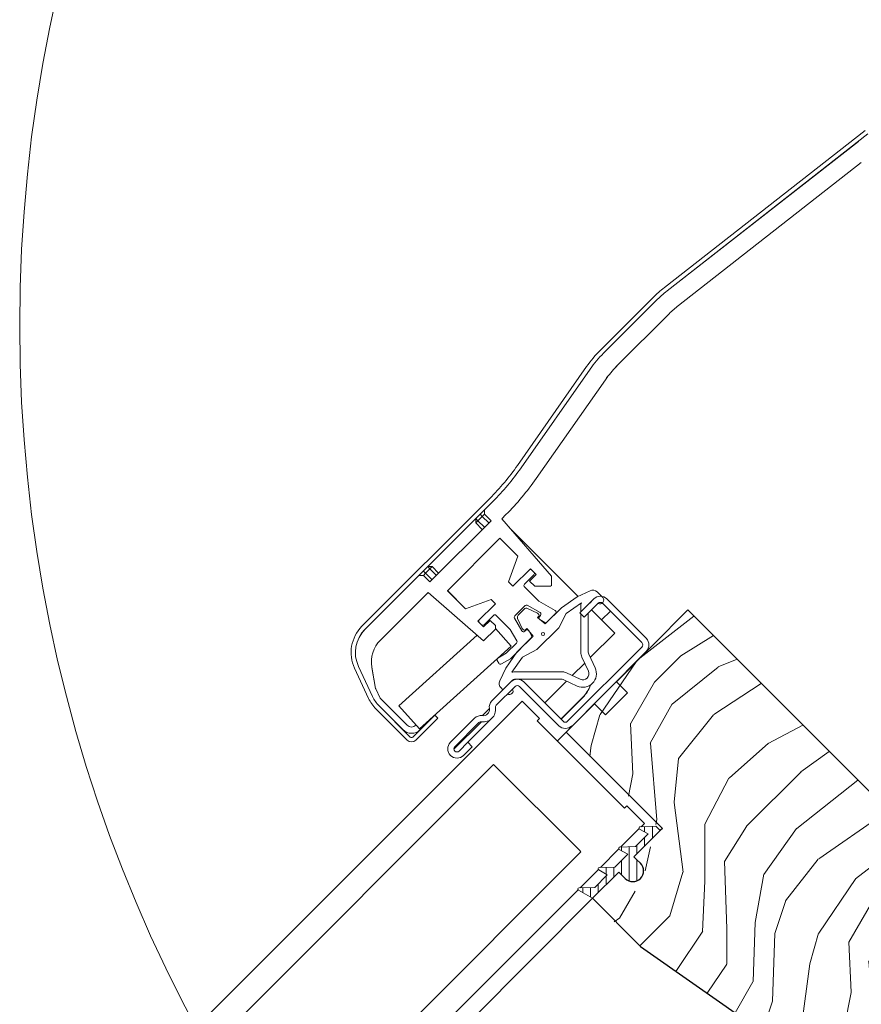
# Model space of a CAD drawing. Units: millimetres. Extents: x -23272466 to 44913, y -22484634 to 188.
# Drawn here: x -23269545 to -23269272, y -22484000 to -22483681 of the extents above; entities that cross this region are included whole.
import ezdxf

# ---------------------------------------------------------------- set-up
doc = ezdxf.new("R2010")
doc.units = ezdxf.units.MM
doc.linetypes.add('SLD-SOLID', pattern=[0])
doc.layers.get('0').update_dxf_attribs({"lineweight": 20})
for name, color, linetype, lineweight in [('KEYLITE IN VIEW', 253, 'Continuous', 5), ('KEYLITE ROOF WINDOW FLASHING', 7, 'Continuous', 18), ('KEYLITE ROOF WINDOW GLASS', 7, 'Continuous', 18), ('KEYLITE ROOF WINDOW HATCH', 7, 'Continuous', 13), ('KEYLITE ROOF WINDOW SEAL', 7, 'Continuous', 13), ('KONTUR GRUBY', 7, 'Continuous', 30)]:
    doc.layers.add(name, color=color, linetype=linetype, lineweight=lineweight)

msp = doc.modelspace()

# ---------------------------------------------------------------- hatches: boundary and pattern name
at = {"layer": 'KEYLITE ROOF WINDOW HATCH'}
h = msp.add_hatch(dxfattribs=at)
h.set_pattern_fill('WOOD_3', color=256, scale=100, angle=45, style=0, pattern_type=2)
h.set_pattern_definition([(40.2364, (-23265020.924, -22491715.5435), (-848.5276056, -707.107447), [12.0416, -1192.1179]), (56.3099, (-23265011.731, -22491707.765), (212.132255, 353.553276), [15.2971, -494.6049]), (90, (-23265003.246, -22491695.04), (-70.7107, 70.7107), [11.3137, -130.1076]), (91.8476, (-23265003.246, -22491683.7237), (-70.7103036, 2050.6096917), [21.9317, -2171.2395]), (57.9946, (-23265003.953, -22491661.803), (-494.9749724, -777.817342), [13.3417, -1320.8247]), (45, (-23264996.88, -22491650.49), (-6e-12, 141.4214), [25, -75]), (35.5377, (-23264979.204, -22491632.812), (-424.263992, -282.8429), [12.1655, -596.1107]), (39.2894, (-23265040.015, -22491696.452), (-707.106833, -565.685291), [10.0499, -994.9377]), (45, (-23265032.24, -22491690.09), (-6e-12, 141.4214), [15, -85]), (73.3008, (-23265021.631, -22491679.481), (353.552418, 1202.0818104), [14.7648, -1461.7175]), (97.125, (-23265017.388, -22491665.339), (70.7104826, -636.396171), [22.8035, -1117.3719]), (84.2894, (-23265020.2165, -22491642.7115), (70.7107494, 777.8174785), [14.2127, -1407.0544]), (51.3402, (-23265018.802, -22491628.569), (494.974593, 636.396172), [18.1108, -887.4277]), (33.1113, (-23265007.4886, -22491614.427), (-1202.082082, -777.8165235), [19.4165, -1922.2323]), (38.2902, (-23265061.936, -22491674.531), (707.106419, 565.685928), [17.1172, -1694.607]), (48.3665, (-23265048.501, -22491663.9247), (1060.6593486, 1202.0822553), [17.0294, -1685.9093]), (78.6901, (-23265037.187, -22491651.197), (-70.71055, -212.1321), [18.0278, -342.5274]), (92.4896, (-23265033.6515, -22491633.519), (-70.7119478, 1484.9241975), [16.2788, -1611.6032]), (59.9314, (-23265034.3586, -22491617.2556), (565.685678, 989.949316), [15.5242, -1536.8933]), (45, (-23265026.58, -22491603.82), (-6e-12, 141.4214), [12, -88]), (32.0054, (-23265018.095, -22491595.335), (777.817342, 494.9749724), [13.3417, -1320.8247]), (45, (-23264986.98, -22491705.64), (-6e-12, 141.4214), [0, -100]), (268.1524, (-23264987.6896, -22491685.138), (70.7103036, 2050.6096917), [21.9317, -2171.2395]), (251.5651, (-23265059.107, -22491636.348), (0.00015, -141.4214), [8.9443, -214.6625]), (233.1301, (-23265061.936, -22491644.833), (-353.55342, -494.974685), [14.1421, -692.9646]), (201.8014, (-23265070.421, -22491656.147), (-494.974821, -212.131922), [7.6158, -753.9615]), (71.5651, (-23264987.69, -22491685.14), (-0.00015, 141.4214), [11.1803, -212.4265]), (51.7098, (-23264984.154, -22491674.531), (-565.685928, -707.106419), [17.1172, -1694.607]), (34.8753, (-23264973.5475, -22491661.0963), (1414.2140841, 989.9488008), [28.4429, -2815.8496]), (34.6952, (-23265013.145, -22491723.322), (494.974452, 353.553821), [11.1803, -1106.8536]), (60.5241, (-23265003.953, -22491716.9577), (-565.6856545, -989.949409), [18.6815, -1849.4726]), (87.8789, (-23264994.7607, -22491700.694), (-70.7107516, -1767.7669916), [19.105, -1891.3923]), (79.6952, (-23264994.0536, -22491681.6024), (212.1310196, 1202.081731), [15.8114, -1565.3274]), (54.4623, (-23264991.225, -22491666.046), (282.8429, 424.263992), [18.2483, -590.028]), (38.4181, (-23264980.6185, -22491651.1968), (-1343.5020455, -1060.6612139), [26.1725, -2591.078]), (36.8699, (-23265030.823, -22491705.644), (-494.974685, -353.55342), [14.1421, -692.9646]), (56.3099, (-23265019.51, -22491697.159), (212.132255, 353.553276), [15.2971, -494.6049]), (87.5104, (-23265011.024, -22491684.431), (-70.7119478, -1484.9241975), [16.2788, -1611.6032]), (90, (-23265010.32, -22491668.17), (-70.7107, 70.7107), [18.3848, -123.0366]), (62.354, (-23265010.317, -22491649.7826), (-636.3966346, -1202.081282), [16.7631, -1659.5424]), (41.6335, (-23265002.539, -22491634.9333), (-1202.0822553, -1060.6593486), [17.0294, -1685.9093]), (27.8973, (-23264989.811, -22491623.6196), (919.238619, 494.975188), [13.6015, -1346.5456]), (36.2538, (-23265048.501, -22491687.966), (565.685675, 424.263725), [13.1529, -1302.1417]), (59.9314, (-23265037.894, -22491680.188), (565.685678, 989.949316), [15.5242, -1536.8933]), (77.0054, (-23265030.116, -22491666.753), (-141.421203, -565.685428), [18.868, -924.5302]), (94.8991, (-23265025.8734, -22491648.3683), (141.4216299, -1697.0562741), [24.8395, -2459.109]), (60.9454, (-23265027.995, -22491623.62), (-212.132051, -353.553392), [14.5602, -713.4508]), (38.991, (-23265020.9236, -22491610.8917), (777.8173934, 636.3961337), [19.105, -1891.3923]), (21.8014, (-23265006.074, -22491598.871), (494.974821, 212.131922), [7.6158, -753.9615]), (35.5377, (-23265069.714, -22491666.753), (-424.263992, -282.8429), [12.1655, -596.1107]), (55.008, (-23265059.8145, -22491659.682), (636.395826, 919.2390296), [17.2627, -1709.005]), (82.4054, (-23265049.915, -22491645.54), (212.1307978, 1626.3457677), [21.4009, -2118.6925]), (74.0546, (-23264976.376, -22491695.037), (212.13206, 777.817488), [10.2956, -1019.2674]), (55.7843, (-23264973.5475, -22491685.138), (-919.2387416, -1343.502888), [21.3776, -2116.3783]), (37.875, (-23264961.527, -22491667.46), (-565.68533, -424.264217), [24.1868, -782.039])])
edge = h.paths.add_edge_path()
edge.add_line((-23269358.866, -22483967.262), (-23269350.381, -22483958.777))
edge.add_line((-23269350.381, -22483958.777), (-23269342.603, -22483966.555))
edge.add_line((-23269342.603, -22483966.555), (-23269337.653, -22483961.605))
edge.add_line((-23269337.653, -22483961.605), (-23269345.431, -22483953.827))
edge.add_line((-23269345.431, -22483953.827), (-23269336.239, -22483944.635))
edge.add_line((-23269336.239, -22483944.635), (-23269367.954, -22483911.984))
edge.add_line((-23269367.954, -22483911.984), (-23269328.647, -22483872.395))
edge.add_line((-23269328.647, -22483872.395), (-23269275.606, -22483925.436))
edge.add_line((-23269275.606, -22483925.436), (-23269251.199, -22483949.628))
edge.add_line((-23269251.199, -22483949.628), (-23269247.309, -22483953.518))
edge.add_line((-23269247.309, -22483953.518), (-23269244.127, -22483956.699))
edge.add_line((-23269244.127, -22483956.699), (-23269240.945, -22483959.881))
edge.add_line((-23269240.945, -22483959.881), (-23269236.703, -22483964.124))
edge.add_line((-23269236.703, -22483964.124), (-23269233.521, -22483967.306))
edge.add_line((-23269233.521, -22483967.306), (-23269230.339, -22483970.488))
edge.add_line((-23269230.339, -22483970.488), (-23269222.561, -22483978.266))
edge.add_line((-23269222.561, -22483978.266), (-23269257.916, -22484013.622))
edge.add_arc((-23269260.744, -22484010.793), 4, 225.00002, 314.99992, ccw=False)
edge.add_line((-23269263.573, -22484013.622), (-23269264.987, -22484012.207))
edge.add_arc((-23269267.816, -22484015.036), 4, 45.00004, 134.99986)
edge.add_line((-23269270.644, -22484012.207), (-23269280.257, -22484021.821))
edge.add_arc((-23269283.086, -22484018.992), 4, 234.99984, 315.00012, ccw=False)
edge.add_line((-23269285.38, -22484022.269), (-23269344.183, -22483981.095))
edge.add_line((-23269344.183, -22483981.095), (-23269358.866, -22483967.262))

# ---------------------------------------------------------------- linework, layer by layer
at = {"linetype": 'SLD-SOLID'}
msp.add_line((-23269367.954, -22483911.984), (-23269370.782, -22483914.813), dxfattribs=at)
msp.add_circle((-23269065.253, -22483780.449), 479.624)
at = {"layer": 'KEYLITE IN VIEW', "linetype": 'SLD-SOLID'}
msp.add_line((-23269399.036, -22484005.51), (-23269359.463, -22483965.719), dxfattribs=at)
at = {"layer": 'KEYLITE ROOF WINDOW FLASHING', "linetype": 'Continuous', "lineweight": 15}
for p, q in [((-23269336.2, -22483768.081), (-23269271.15, -22483717.258)), ((-23269335.338, -22483769.184), (-23269270.288, -22483718.362)), ((-23269273.383, -22483720.78), (-23269335.34, -22483769.185)), ((-23269331.646, -22483773.913), (-23269272.444, -22483727.66)), ((-23269339.858, -22483771.317), (-23269356.867, -22483788.326)), ((-23269338.869, -22483772.308), (-23269355.878, -22483789.317)), ((-23269338.868, -22483772.307), (-23269355.877, -22483789.316)), ((-23269351.636, -22483793.56), (-23269334.627, -22483776.551)), ((-23269361.349, -22483793.667), (-23269383.733, -22483825.636)), ((-23269360.203, -22483794.471), (-23269382.588, -22483826.44)), ((-23269360.202, -22483794.47), (-23269382.587, -22483826.439)), ((-23269377.673, -22483829.882), (-23269355.288, -22483797.913)), ((-23269355.287, -22483797.911), (-23269377.672, -22483829.88)), ((-23269377.672, -22483829.88), (-23269377.672, -22483829.88)), ((-23269434.095, -22483877.716), (-23269392.697, -22483836.318)), ((-23269433.105, -22483878.706), (-23269391.707, -22483837.308)), ((-23269391.708, -22483837.31), (-23269394.414, -22483840.015)), ((-23269394.414, -22483841.429), (-23269394.414, -22483840.015)), ((-23269392.293, -22483843.55), (-23269412.091, -22483863.349)), ((-23269397.242, -22483844.258), (-23269397.242, -22483842.843)), ((-23269396.535, -22483843.55), (-23269397.242, -22483842.843)), ((-23269396.535, -22483843.55), (-23269397.242, -22483844.258)), ((-23269395.121, -22483842.136), (-23269396.535, -22483843.55)), ((-23269396.535, -22483843.55), (-23269394.414, -22483845.672)), ((-23269395.121, -22483842.136), (-23269395.828, -22483841.429)), ((-23269394.414, -22483841.429), (-23269395.121, -22483842.136)), ((-23269393, -22483844.258), (-23269395.121, -22483842.136)), ((-23269394.414, -22483841.429), (-23269392.293, -22483843.55)), ((-23269388.856, -22483842.942), (-23269387.466, -22483841.552)), ((-23269388.856, -22483842.942), (-23269372.776, -22483861.44)), ((-23269388.855, -22483842.941), (-23269372.775, -22483861.438)), ((-23269395.121, -22483846.379), (-23269397.242, -22483844.258)), ((-23269364.166, -22483868), (-23269386.391, -22483845.775)), ((-23269389.464, -22483849.207), (-23269406.435, -22483866.178)), ((-23269383.617, -22483855.055), (-23269389.464, -22483849.207)), ((-23269386.636, -22483863.349), (-23269383.617, -22483855.055)), ((-23269414.213, -22483859.814), (-23269413.506, -22483860.521)), ((-23269412.091, -22483859.107), (-23269413.506, -22483860.521)), ((-23269412.799, -22483858.4), (-23269411.384, -22483858.4)), ((-23269412.799, -22483858.4), (-23269412.091, -22483859.107)), ((-23269411.383, -22483858.398), (-23269412.797, -22483858.398)), ((-23269411.384, -22483858.4), (-23269412.091, -22483859.107)), ((-23269409.97, -22483861.228), (-23269412.091, -22483859.107)), ((-23269411.384, -22483858.4), (-23269409.263, -22483860.521)), ((-23269411.383, -22483858.398), (-23269409.262, -22483860.52)), ((-23269379.565, -22483859.107), (-23269385.221, -22483864.764)), ((-23269377.726, -22483860.945), (-23269379.565, -22483859.107)), ((-23269378.432, -22483860.237), (-23269379.139, -22483859.53)), ((-23269415.627, -22483861.228), (-23269433.107, -22483878.708)), ((-23269415.627, -22483861.228), (-23269414.213, -22483861.228)), ((-23269413.506, -22483860.521), (-23269414.213, -22483861.228)), ((-23269412.091, -22483863.349), (-23269414.213, -22483861.228)), ((-23269413.506, -22483860.521), (-23269411.384, -22483862.642)), ((-23269381.472, -22483864.126), (-23269378.432, -22483861.085)), ((-23269379.847, -22483863.067), (-23269377.726, -22483860.945)), ((-23269378.15, -22483864.764), (-23269379.847, -22483863.067)), ((-23269372.776, -22483861.44), (-23269372.776, -22483864.481)), ((-23269372.775, -22483864.479), (-23269372.775, -22483861.438)), ((-23269400.587, -22483872.025), (-23269406.435, -22483866.178)), ((-23269400.586, -22483872.024), (-23269406.433, -22483866.177)), ((-23269385.221, -22483864.764), (-23269386.636, -22483863.349)), ((-23269376.884, -22483869.563), (-23269381.472, -22483864.974)), ((-23269373.059, -22483864.764), (-23269378.15, -22483864.764)), ((-23269372.776, -22483864.481), (-23269373.059, -22483864.764)), ((-23269372.775, -22483864.479), (-23269372.776, -22483864.481)), ((-23269364.428, -22483868.123), (-23269360.26, -22483866.179)), ((-23269428.093, -22483882.179), (-23269412.7, -22483866.786)), ((-23269412.7, -22483866.786), (-23269394.694, -22483882.438)), ((-23269392.292, -22483869.006), (-23269400.587, -22483872.025)), ((-23269392.291, -22483869.005), (-23269400.586, -22483872.024)), ((-23269390.878, -22483870.42), (-23269392.292, -22483869.006)), ((-23269390.877, -22483870.419), (-23269392.291, -22483869.005)), ((-23269364.428, -22483868.123), (-23269369.515, -22483871.685)), ((-23269363.578, -22483873.385), (-23269359.053, -22483868.859)), ((-23269359.083, -22483868.889), (-23269360.375, -22483870.181)), ((-23269358, -22483866.578), (-23269356.162, -22483868.416)), ((-23269354.81, -22483868.859), (-23269342.082, -22483881.587)), ((-23269396.535, -22483876.077), (-23269390.878, -22483870.42)), ((-23269384.636, -22483874.361), (-23269381.279, -22483871.003)), ((-23269381.583, -22483872.156), (-23269383.483, -22483874.056)), ((-23269380.554, -22483870.908), (-23269376.43, -22483873.289)), ((-23269377.23, -22483873.46), (-23269380.453, -22483871.957)), ((-23269371.544, -22483872.646), (-23269376.884, -22483869.563)), ((-23269369.515, -22483871.685), (-23269374.755, -22483876.925)), ((-23269367.967, -22483873.53), (-23269363.052, -22483870.089)), ((-23269363.244, -22483873.05), (-23269363.244, -22483871.313)), ((-23269357.639, -22483870.273), (-23269362.164, -22483874.799)), ((-23269356.513, -22483875.653), (-23269359.766, -22483872.4)), ((-23269352.27, -22483879.896), (-23269359.766, -22483872.4)), ((-23269343.496, -22483883.001), (-23269356.224, -22483870.273)), ((-23269392.575, -22483875.795), (-23269394.697, -22483877.916)), ((-23269394.554, -22483877.207), (-23269391.513, -22483874.167)), ((-23269392.574, -22483875.793), (-23269392.575, -22483875.795)), ((-23269390.878, -22483877.492), (-23269392.575, -22483875.795)), ((-23269390.877, -22483877.49), (-23269392.574, -22483875.793)), ((-23269390.665, -22483874.167), (-23269386.077, -22483878.755)), ((-23269382.35, -22483879.209), (-23269384.731, -22483875.085)), ((-23269383.683, -22483875.186), (-23269382.18, -22483878.409)), ((-23269376.806, -22483873.884), (-23269377.23, -22483873.46)), ((-23269377.23, -22483874.874), (-23269376.806, -22483874.45)), ((-23269374.755, -22483876.925), (-23269377.23, -22483874.874)), ((-23269376.306, -22483874.233), (-23269376.664, -22483874.591)), ((-23269376.54, -22483875.535), (-23269374.926, -22483876.467)), ((-23269374.202, -22483876.371), (-23269371.42, -22483873.59)), ((-23269367.967, -22483873.53), (-23269370.371, -22483878.197)), ((-23269362.164, -22483874.799), (-23269363.578, -22483873.385)), ((-23269363.244, -22483886.032), (-23269363.244, -22483873.719)), ((-23269360.844, -22483873.478), (-23269360.844, -22483886.032)), ((-23269353.679, -22483872.819), (-23269356.513, -22483875.653)), ((-23269394.697, -22483877.916), (-23269396.535, -22483876.077)), ((-23269396.11, -22483876.5), (-23269396.534, -22483876.076)), ((-23269396.11, -22483876.5), (-23269395.402, -22483877.207)), ((-23269394.695, -22483877.914), (-23269395.402, -22483877.207)), ((-23269394.694, -22483882.438), (-23269390.878, -22483878.623)), ((-23269390.878, -22483877.492), (-23269390.878, -22483878.623)), ((-23269385.761, -22483884.095), (-23269390.878, -22483878.433)), ((-23269390.877, -22483878.434), (-23269390.877, -22483877.49)), ((-23269386.077, -22483878.755), (-23269383.972, -22483882.401)), ((-23269382.18, -22483878.409), (-23269381.755, -22483878.834)), ((-23269381.048, -22483878.975), (-23269381.406, -22483879.333)), ((-23269381.19, -22483878.834), (-23269380.765, -22483878.409)), ((-23269380.765, -22483878.409), (-23269378.715, -22483880.884)), ((-23269370.371, -22483878.197), (-23269377.442, -22483885.268)), ((-23269396.809, -22483880.6), (-23269422.144, -22483903.494)), ((-23269386.013, -22483888.183), (-23269379.268, -22483881.438)), ((-23269378.715, -22483880.884), (-23269383.954, -22483886.124)), ((-23269379.173, -22483880.713), (-23269380.104, -22483879.099)), ((-23269352.27, -22483879.896), (-23269360.181, -22483887.807)), ((-23269415.439, -22483910.914), (-23269385.761, -22483884.095)), ((-23269384.067, -22483883.125), (-23269387.364, -22483886.423)), ((-23269377.442, -22483885.268), (-23269382.109, -22483887.673)), ((-23269367.538, -22483908.457), (-23269343.496, -22483884.416)), ((-23269387.364, -22483886.423), (-23269390.058, -22483887.978)), ((-23269388.958, -22483889.883), (-23269386.013, -22483888.183)), ((-23269383.954, -22483886.124), (-23269387.516, -22483891.211)), ((-23269385.55, -22483892.587), (-23269382.109, -22483887.673)), ((-23269360.78, -22483892.201), (-23269362.869, -22483887.722)), ((-23269360.694, -22483886.708), (-23269358.605, -22483891.187)), ((-23269431.936, -22483901.03), (-23269436.486, -22483891.273)), ((-23269435.218, -22483890.683), (-23269430.671, -22483900.434)), ((-23269430.667, -22483900.438), (-23269435.217, -22483890.682)), ((-23269430.869, -22483890.986), (-23269430.87, -22483890.986)), ((-23269430.87, -22483890.987), (-23269429.659, -22483897.857)), ((-23269430.869, -22483890.986), (-23269429.657, -22483897.855)), ((-23269390.278, -22483888.797), (-23269389.777, -22483889.663)), ((-23269389.46, -22483895.38), (-23269387.516, -22483891.211)), ((-23269361.987, -22483889.613), (-23269366.027, -22483893.652)), ((-23269384.327, -22483892.396), (-23269369.608, -22483892.396)), ((-23269369.608, -22483894.796), (-23269384.327, -22483894.796)), ((-23269364.452, -22483897.034), (-23269368.931, -22483894.946)), ((-23269367.917, -22483892.77), (-23269363.438, -22483894.859)), ((-23269428.218, -22483900.963), (-23269429.643, -22483897.907)), ((-23269429.642, -22483897.905), (-23269428.216, -22483900.962)), ((-23269392.004, -22483901.81), (-23269385.923, -22483895.729)), ((-23269384.509, -22483897.143), (-23269390.59, -22483903.225)), ((-23269388.447, -22483898.254), (-23269389.062, -22483897.639)), ((-23269370.367, -22483909.871), (-23269383.094, -22483897.143)), ((-23269381.68, -22483895.729), (-23269368.952, -22483908.457)), ((-23269367.833, -22483895.458), (-23269374.892, -22483902.517)), ((-23269419.444, -22483909.734), (-23269428.22, -22483900.958)), ((-23269428.218, -22483900.963), (-23269419.445, -22483909.736)), ((-23269369.659, -22483907.75), (-23269362.594, -22483900.685)), ((-23269369.635, -22483907.775), (-23269362.569, -22483900.709)), ((-23269362.594, -22483900.685), (-23269362.569, -22483900.709)), ((-23269419.445, -22483914.544), (-23269429.546, -22483904.444)), ((-23269420.86, -22483911.15), (-23269428.559, -22483903.45)), ((-23269418.455, -22483913.554), (-23269428.556, -22483903.454)), ((-23269422.144, -22483903.494), (-23269415.439, -22483910.914)), ((-23269392.852, -22483904.356), (-23269395.115, -22483906.619)), ((-23269376.306, -22483903.932), (-23269376.306, -22483903.932)), ((-23269417.607, -22483913.554), (-23269410.536, -22483906.483)), ((-23269409.546, -22483907.473), (-23269416.617, -22483914.544)), ((-23269410.982, -22483906.886), (-23269410.96, -22483906.907)), ((-23269410.959, -22483906.906), (-23269410.98, -22483906.884)), ((-23269410.536, -22483906.483), (-23269409.546, -22483907.473)), ((-23269405.439, -22483915.245), (-23269397.661, -22483907.467)), ((-23269399.782, -22483915.245), (-23269392.004, -22483907.467)), ((-23269416.557, -22483909.676), (-23269416.617, -22483909.736)), ((-23269395.398, -22483908.599), (-23269404.308, -22483917.508)), ((-23269396.247, -22483908.881), (-23269404.025, -22483916.66)), ((-23269370.367, -22483909.871), (-23269370.367, -22483909.871)), ((-23269402.611, -22483918.074), (-23269399.782, -22483915.245)), ((-23269399.782, -22483915.245), (-23269398.368, -22483916.66))]:
    msp.add_line(p, q, dxfattribs=at)
at = {"layer": 'KEYLITE ROOF WINDOW FLASHING', "linetype": 'SLD-SOLID'}
msp.add_line((-23269401.199, -22483919.491), (-23269398.368, -22483916.66), dxfattribs=at)
at = {"layer": 'KEYLITE ROOF WINDOW FLASHING', "linetype": 'Continuous', "lineweight": 15}
msp.add_circle((-23269375.462, -22483880.177), 0.5, dxfattribs=at)
for centre, radius, start, end in [((-23269311.574, -22483799.601), 40, 128, 135), ((-23269311.575, -22483799.603), 38.6, 128, 135), ((-23269311.574, -22483799.601), 38.6, 128, 135), ((-23269311.575, -22483799.603), 32.6, 128, 135), ((-23269328.582, -22483816.61), 40, 135, 145), ((-23269328.584, -22483816.611), 38.6, 135, 145), ((-23269328.582, -22483816.61), 38.6, 135, 145), ((-23269328.584, -22483816.611), 32.6, 135, 145), ((-23269328.582, -22483816.61), 32.6, 135, 145), ((-23269449.266, -22483779.75), 80, 315, 325), ((-23269449.267, -22483779.751), 81.4, 315, 325), ((-23269449.266, -22483779.75), 81.4, 315, 325), ((-23269449.267, -22483779.751), 87.4, 315, 325), ((-23269379.563, -22483859.954), 0.6, 45, 135), ((-23269378.856, -22483860.661), 0.6, 315, 45), ((-23269381.048, -22483864.55), 0.6, 135, 225), ((-23269359.414, -22483867.992), 2, 45, 115), ((-23269356.931, -22483870.981), 3, 45, 135), ((-23269357.011, -22483869.264), 1.2, 238.10696, 45), ((-23269380.876, -22483872.863), 1, 65, 135), ((-23269380.854, -22483871.427), 0.6, 60, 135), ((-23269371.844, -22483873.165), 0.6, 315, 60), ((-23269359.244, -22483871.313), 4, 162.18604, 180), ((-23269356.931, -22483870.981), 1, 45, 135), ((-23269395.685, -22483876.076), 0.6, 135, 225), ((-23269391.089, -22483874.591), 0.6, 45, 135), ((-23269384.212, -22483874.785), 0.6, 135, 210), ((-23269382.776, -22483874.764), 1, 135, 205), ((-23269376.24, -22483875.015), 0.6, 135, 240), ((-23269377.088, -22483874.167), 0.4, 315, 45), ((-23269376.73, -22483873.809), 0.6, 315, 60), ((-23269425.61, -22483886.202), 12, 135, 205), ((-23269425.611, -22483886.203), 10.6, 135, 205), ((-23269425.61, -22483886.202), 10.6, 135, 205), ((-23269394.978, -22483876.783), 0.6, 225, 315), ((-23269381.472, -22483878.551), 0.4, 225, 315), ((-23269380.624, -22483879.399), 0.6, 30, 135), ((-23269374.626, -22483875.947), 0.6, 240, 315), ((-23269421.022, -22483889.25), 10, 135, 190), ((-23269421.021, -22483889.249), 10, 135, 190), ((-23269381.831, -22483878.909), 0.6, 210, 315), ((-23269379.692, -22483881.013), 0.6, 315, 30), ((-23269344.204, -22483883.708), 3, 315, 45), ((-23269384.491, -22483882.701), 0.6, 315, 30), ((-23269344.204, -22483883.708), 1, 315, 45), ((-23269389.758, -22483888.497), 0.6, 120, 210), ((-23269359.244, -22483886.032), 4, 180, 205), ((-23269359.244, -22483886.032), 1.6, 180, 205), ((-23269389.258, -22483889.363), 0.6, 210, 300), ((-23269362.593, -22483893.047), 4.4, 245, 25), ((-23269383.802, -22483897.851), 3, 45, 135), ((-23269384.327, -22483896.396), 1.6, 90, 144.97752), ((-23269384.327, -22483896.396), 4, 90, 107.81396), ((-23269369.608, -22483896.396), 4, 65, 90), ((-23269369.608, -22483896.396), 1.6, 65, 90), ((-23269362.593, -22483893.047), 2, 245, 25), ((-23269429.462, -22483897.822), 0.2, 190, 205), ((-23269387.647, -22483896.225), 2, 155, 225), ((-23269386.375, -22483898.629), 1.2, 237.97998, 32.02002), ((-23269383.802, -22483897.851), 1, 45, 135), ((-23269369.666, -22483893.613), 10.002, 315.00018, 341.95493), ((-23269369.641, -22483893.638), 10.001, 314.99966, 342.27331), ((-23269421.06, -22483895.958), 12, 205, 225), ((-23269421.064, -22483895.955), 10.6, 205, 225), ((-23269421.06, -22483895.958), 10.6, 205, 225), ((-23269394.832, -22483904.639), 4, 261.8699, 8.1301), ((-23269394.832, -22483904.639), 2, 261.8699, 8.1301), ((-23269389.883, -22483903.932), 3, 135, 188.1301), ((-23269389.883, -22483903.932), 1, 135, 188.1301), ((-23269395.54, -22483909.589), 3, 81.8699, 135), ((-23269418.031, -22483908.321), 2, 225, 315), ((-23269418.03, -22483908.32), 2, 225, 315), ((-23269395.54, -22483909.589), 1, 81.8699, 135), ((-23269368.245, -22483907.75), 3, 225, 315), ((-23269368.245, -22483907.75), 1, 225, 315), ((-23269418.031, -22483908.321), 4, 225, 315), ((-23269418.031, -22483913.13), 0.6, 225, 315), ((-23269418.031, -22483913.13), 2, 225, 315), ((-23269403.318, -22483917.367), 3, 135, 315), ((-23269403.318, -22483917.367), 1, 135, 315)]:
    msp.add_arc(centre, radius, start, end, dxfattribs=at)
at = {"layer": 'KEYLITE ROOF WINDOW GLASS', "linetype": 'SLD-SOLID'}
for p, q in [((-23269487.766, -22484007.434), (-23269382.256, -22483901.924)), ((-23269376.628, -22483907.552), (-23269382.256, -22483901.924)), ((-23269377.335, -22483908.259), (-23269376.628, -22483907.552)), ((-23269349.051, -22483936.544), (-23269377.335, -22483908.259)), ((-23269483.78, -22484014.704), (-23269391.478, -22483922.402)), ((-23269363.682, -22483950.197), (-23269391.478, -22483922.402)), ((-23269349.051, -22483936.544), (-23269348.344, -22483935.837)), ((-23269343.205, -22483940.976), (-23269348.344, -22483935.837)), ((-23269343.686, -22483942.55), (-23269342.658, -22483941.522)), ((-23269342.658, -22483941.522), (-23269343.205, -22483940.976)), ((-23269350.262, -22483949.126), (-23269344.325, -22483943.189)), ((-23269462.186, -22484049.678), (-23269363.193, -22483950.686)), ((-23269363.193, -22483950.686), (-23269363.682, -22483950.197)), ((-23269356.906, -22483955.77), (-23269350.901, -22483949.765)), ((-23269363.482, -22483962.346), (-23269357.545, -22483956.408)), ((-23269457.54, -22484056.404), (-23269364.122, -22483962.985))]:
    msp.add_line(p, q, dxfattribs=at)
at = {"layer": 'KEYLITE ROOF WINDOW SEAL', "linetype": 'SLD-SOLID'}
for p, q in [((-23269338.957, -22483942.384), (-23269344.011, -22483942.561)), ((-23269337.543, -22483943.799), (-23269338.957, -22483942.384)), ((-23269341.46, -22483944.887), (-23269345.533, -22483948.961)), ((-23269344.197, -22483943.307), (-23269341.46, -22483944.887)), ((-23269345.533, -22483948.961), (-23269350.587, -22483949.137)), ((-23269348.036, -22483951.463), (-23269352.177, -22483955.605)), ((-23269350.773, -22483949.883), (-23269348.036, -22483951.463)), ((-23269354.68, -22483958.108), (-23269358.754, -22483962.181)), ((-23269357.417, -22483956.527), (-23269354.68, -22483958.108)), ((-23269352.177, -22483955.605), (-23269357.231, -22483955.781)), ((-23269363.993, -22483963.104), (-23269359.463, -22483965.719)), ((-23269358.754, -22483962.181), (-23269363.807, -22483962.357))]:
    msp.add_line(p, q, dxfattribs=at)
at = {"layer": 'KEYLITE ROOF WINDOW SEAL'}
for p, q in [((-23269342.646, -22483944.203), (-23269342.648, -22483942.513)), ((-23269340.066, -22483946.321), (-23269340.073, -22483942.423)), ((-23269347.576, -22483960.145), (-23269347.576, -22483949.032)), ((-23269345.076, -22483951.331), (-23269345.076, -22483948.503)), ((-23269342.64, -22483948.896), (-23269342.644, -22483946.071)), ((-23269350.076, -22483950.304), (-23269350.076, -22483949.181)), ((-23269350.076, -22483958.136), (-23269350.076, -22483953.503)), ((-23269345.076, -22483960.071), (-23269345.076, -22483953.237)), ((-23269355.076, -22483957.879), (-23269355.076, -22483955.706)), ((-23269355.076, -22483961.331), (-23269355.076, -22483958.503)), ((-23269352.576, -22483958.831), (-23269352.576, -22483955.619)), ((-23269357.576, -22483963.831), (-23269357.576, -22483961.003)), ((-23269362.576, -22483963.922), (-23269362.576, -22483962.314)), ((-23269360.076, -22483965.365), (-23269360.076, -22483962.227))]:
    msp.add_line(p, q, dxfattribs=at)
at = {"layer": 'KEYLITE ROOF WINDOW SEAL', "linetype": 'SLD-SOLID'}
for centre in [(-23269343.997, -22483942.961), (-23269350.573, -22483949.537), (-23269357.216, -22483956.181), (-23269363.793, -22483962.757)]:
    msp.add_arc(centre, 0.4, 92, 240, dxfattribs=at)
at = {"layer": 'KONTUR GRUBY', "ltscale": 5}
for p, q in [((-23269328.647, -22483872.395), (-23269351.69, -22483895.721)), ((-23269222.564, -22483978.478), (-23269328.647, -22483872.395))]:
    msp.add_line(p, q, dxfattribs=at)
at = {"layer": 'KONTUR GRUBY', "linetype": 'Continuous', "lineweight": 15}
msp.add_line((-23269342.082, -22483885.83), (-23269367.954, -22483911.984), dxfattribs=at)
at = {"layer": 'KONTUR GRUBY', "linetype": 'SLD-SOLID'}
for p, q in [((-23269351.69, -22483895.721), (-23269348.155, -22483899.256)), ((-23269348.155, -22483899.256), (-23269355.226, -22483906.327)), ((-23269358.761, -22483902.792), (-23269367.954, -22483911.984)), ((-23269355.226, -22483906.327), (-23269358.761, -22483902.792)), ((-23269367.954, -22483911.984), (-23269336.841, -22483943.097)), ((-23269337.543, -22483943.799), (-23269346.028, -22483952.284)), ((-23269336.841, -22483943.097), (-23269337.543, -22483943.799)), ((-23269345.076, -22483953.237), (-23269346.028, -22483952.284)), ((-23269343.947, -22483954.366), (-23269345.076, -22483953.237)), ((-23269359.463, -22483965.719), (-23269350.978, -22483957.234)), ((-23269348.896, -22483959.315), (-23269350.978, -22483957.234)), ((-23269359.469, -22483965.724), (-23269343.912, -22483981.281)), ((-23269343.912, -22483981.281), (-23269285.109, -22484022.455))]:
    msp.add_line(p, q, dxfattribs=at)
msp.add_arc((-23269346.421, -22483956.84), 3.5, 225, 45, dxfattribs=at)

doc.saveas('drawing.dxf')
